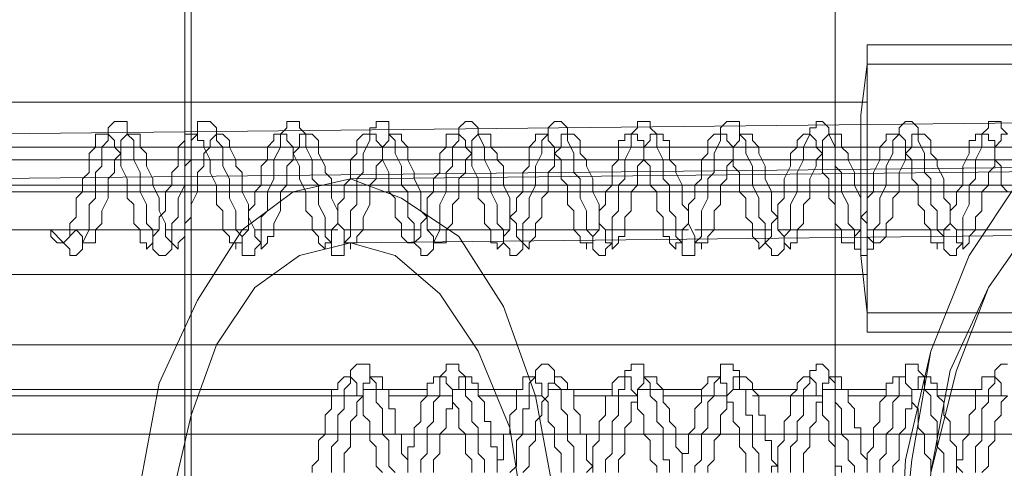
# Model space of a CAD drawing. Units: millimetres. Extents: x -432 to 3499, y -325 to 3350.
# Drawn here: x 1860 to 1926, y 1155 to 1185 of the extents above; entities that cross this region are included whole.
import ezdxf

# ---------------------------------------------------------------- set-up
doc = ezdxf.new("R2010")
doc.units = ezdxf.units.MM
doc.layers.add('robinia stolpe', color=32, linetype='Continuous', lineweight=9)
doc.layers.add('stål', color=253, linetype='Continuous', lineweight=9)

msp = doc.modelspace()

# ---------------------------------------------------------------- linework, layer by layer
at = {"layer": 'robinia stolpe', "flags": 128}
for points in [[(1914.761, 1154.279), (1823.662, 1154.279), (1823.662, 1197.049), (1842.909, 1176.519), (1939.568, 1176.519), (1914.761, 1197.049), (1823.662, 1197.049)], [(1939.568, 1176.519), (1939.568, 1130.756), (1914.761, 1154.279), (1914.761, 1197.049)], [(1916.9, 1179.513), (1825.373, 1179.513)], [(1940.423, 1175.664), (1939.568, 1176.519), (1052.957, 1176.519), (1051.674, 1175.664)], [(1052.529, 1079.433), (1051.674, 1109.371), (1940.423, 1109.371), (1940.423, 1175.664), (1051.674, 1175.664), (1051.674, 1109.371)], [(1916.9, 1173.953), (1825.373, 1173.953)], [(1916.9, 1173.526), (1825.373, 1173.526)], [(1916.9, 1167.966), (1825.373, 1167.966)], [(1935.718, 1163.261), (1839.487, 1163.261)], [(1935.291, 1157.273), (1839.487, 1157.273)], [(1935.718, 1157.273), (1839.915, 1157.273)]]:
    msp.add_lwpolyline(points, dxfattribs=at)
msp.add_lwpolyline([(1916.9, 1179.513), (1916.9, 1178.658), (1916.9, 1176.519), (1916.9, 1173.526), (1916.9, 1170.959), (1916.9, 1168.821), (1916.9, 1167.966), (1916.9, 1168.821), (1916.9, 1170.959), (1916.9, 1173.953), (1916.9, 1176.519), (1916.9, 1178.658), (1916.9, 1179.513)], close=True, dxfattribs=at)
at = {"layer": 'stål', "flags": 128}
for points in [[(1942.561, 1356.151), (2180.36, 1218.861), (2180.787, 1218.433), (1942.989, 1356.151), (1942.561, 1356.151), (1932.297, 1360.428), (1921.604, 1362.566), (1910.484, 1361.711), (1900.22, 1358.717), (1890.383, 1353.157), (1882.257, 1345.459), (1876.269, 1336.477), (1872.42, 1325.785), (1871.136, 1315.092), (1871.564, 1314.665), (1871.564, 1039.657), (1871.136, 1040.085), (1871.136, 1315.092)], [(1935.291, 1178.23), (1620.08, 1174.809), (1601.689, 1174.809), (1582.015, 1174.381), (1561.913, 1174.381), (1541.384, 1174.381), (1520.855, 1174.381), (1500.753, 1174.381), (1481.079, 1174.809), (1462.688, 1174.809), (1132.081, 1178.23), (1107.702, 1178.658), (1085.034, 1179.086), (1064.077, 1179.513), (1045.259, 1179.941), (1029.006, 1180.369), (1014.892, 1180.796), (1003.344, 1181.224), (994.791, 1181.652), (988.375, 1182.079), (985.381, 1182.935), (984.954, 1183.363), (1022.591, 1206.03)], [(1935.291, 1175.236), (1620.08, 1171.815), (1601.689, 1171.387), (1582.015, 1171.387), (1561.913, 1171.387), (1541.384, 1171.387), (1520.855, 1171.387), (1500.753, 1171.387), (1481.079, 1171.387), (1462.688, 1171.815), (1132.081, 1175.236), (1107.702, 1175.664), (1085.034, 1176.092), (1064.077, 1176.092), (1045.259, 1176.519), (1029.006, 1176.947), (1014.892, 1177.802), (1003.344, 1178.23), (994.791, 1178.658), (988.375, 1179.086), (985.381, 1179.513), (984.954, 1180.369), (1022.591, 1203.036)], [(1950.688, 1183.363), (1916.9, 1183.363)], [(1950.688, 1182.079), (1916.9, 1182.079)], [(1866.432, 1176.519), (1827.084, 1176.519), (1825.373, 1178.23), (1826.656, 1176.519), (1865.149, 1176.519)], [(1926.309, 1177.375), (1925.881, 1177.802), (1925.881, 1178.23), (1925.454, 1178.23), (1925.026, 1178.23), (1925.026, 1177.802), (1924.598, 1177.375), (1924.598, 1176.947), (1924.598, 1176.519), (1924.171, 1175.664), (1924.171, 1175.236), (1924.171, 1174.381), (1923.743, 1173.953), (1923.743, 1173.098), (1923.743, 1172.67), (1923.315, 1171.815), (1923.315, 1171.387), (1923.315, 1170.532), (1923.315, 1170.104), (1922.888, 1169.676), (1922.888, 1169.249), (1922.46, 1169.249), (1922.032, 1169.676), (1922.032, 1170.104), (1922.032, 1170.532), (1921.604, 1170.959), (1921.604, 1171.387), (1921.604, 1172.242), (1921.177, 1172.67), (1921.177, 1173.526), (1921.177, 1174.381), (1920.749, 1174.809), (1920.749, 1175.664), (1920.749, 1176.092), (1920.321, 1176.947), (1920.321, 1177.375), (1920.321, 1177.802), (1919.894, 1178.23), (1919.466, 1178.23), (1919.038, 1177.802), (1919.038, 1177.375), (1918.611, 1176.947), (1918.611, 1176.519), (1918.611, 1176.092), (1918.183, 1175.236), (1918.183, 1174.809), (1918.183, 1173.953), (1917.755, 1173.098), (1917.755, 1172.67), (1917.755, 1171.815), (1917.755, 1171.387), (1917.327, 1170.959), (1917.327, 1170.104), (1917.327, 1169.676), (1916.9, 1169.676), (1916.9, 1169.249), (1916.472, 1169.249), (1916.472, 1169.676), (1916.044, 1169.676), (1916.044, 1170.104), (1916.044, 1170.959), (1915.617, 1171.387), (1915.617, 1172.242), (1915.617, 1172.67), (1915.189, 1173.526), (1915.189, 1173.953), (1915.189, 1174.809), (1914.761, 1175.236), (1914.761, 1176.092), (1914.761, 1176.519), (1914.334, 1177.375), (1914.334, 1177.802), (1913.906, 1178.23), (1913.478, 1178.23), (1913.478, 1177.802), (1913.051, 1177.802), (1913.051, 1177.375), (1912.623, 1176.519), (1912.623, 1176.092), (1912.623, 1175.664), (1912.195, 1174.809), (1912.195, 1173.953), (1912.195, 1173.526), (1911.767, 1172.67), (1911.767, 1172.242), (1911.767, 1171.387), (1911.767, 1170.959), (1911.34, 1170.532), (1911.34, 1170.104), (1911.34, 1169.676), (1910.912, 1169.249), (1910.484, 1169.249), (1910.484, 1169.676), (1910.057, 1170.104), (1910.057, 1170.532), (1910.057, 1171.387), (1909.629, 1171.815), (1909.629, 1172.67), (1909.629, 1173.098), (1909.201, 1173.953), (1909.201, 1174.809), (1909.201, 1175.236), (1908.774, 1176.092), (1908.774, 1176.519), (1908.774, 1176.947), (1908.346, 1177.375), (1908.346, 1177.802), (1908.346, 1178.23), (1907.918, 1178.23), (1907.491, 1178.23), (1907.063, 1177.802), (1907.063, 1177.375), (1907.063, 1176.947), (1906.635, 1176.092), (1906.635, 1175.664), (1906.635, 1174.809), (1906.207, 1174.381), (1906.207, 1173.526), (1906.207, 1173.098), (1905.78, 1172.242), (1905.78, 1171.387), (1905.78, 1170.959), (1905.78, 1170.532), (1905.352, 1170.104), (1905.352, 1169.676), (1905.352, 1169.249), (1904.924, 1169.249), (1904.497, 1169.249), (1904.497, 1169.676), (1904.497, 1170.104), (1904.069, 1170.532), (1904.069, 1170.959), (1904.069, 1171.815), (1903.641, 1172.242), (1903.641, 1173.098), (1903.641, 1173.953), (1903.214, 1174.381), (1903.214, 1175.236), (1903.214, 1175.664), (1902.786, 1176.519), (1902.786, 1176.947), (1902.786, 1177.375), (1902.358, 1177.802), (1902.358, 1178.23), (1901.93, 1178.23), (1901.503, 1178.23), (1901.503, 1177.802), (1901.075, 1177.375), (1901.075, 1176.947), (1901.075, 1176.519), (1900.647, 1175.664), (1900.647, 1175.236), (1900.647, 1174.381), (1900.22, 1173.953), (1900.22, 1173.098), (1900.22, 1172.242), (1899.792, 1171.815), (1899.792, 1170.959), (1899.792, 1170.532), (1899.792, 1170.104), (1899.364, 1169.676), (1899.364, 1169.249), (1898.937, 1169.249), (1898.509, 1169.676), (1898.509, 1170.104), (1898.509, 1170.532), (1898.081, 1170.959), (1898.081, 1171.815), (1898.081, 1172.242), (1897.654, 1173.098), (1897.654, 1173.526), (1897.654, 1174.381), (1897.226, 1174.809), (1897.226, 1175.664), (1897.226, 1176.092), (1896.798, 1176.947), (1896.798, 1177.375), (1896.798, 1177.802), (1896.37, 1178.23), (1895.943, 1178.23), (1895.515, 1177.802), (1895.515, 1177.375), (1895.087, 1176.947), (1895.087, 1176.519), (1895.087, 1176.092), (1894.66, 1175.236), (1894.66, 1174.809), (1894.66, 1173.953), (1894.232, 1173.098), (1894.232, 1172.67), (1894.232, 1171.815), (1893.804, 1171.387), (1893.804, 1170.532), (1893.804, 1170.104), (1893.804, 1169.676), (1893.377, 1169.249), (1892.949, 1169.249), (1892.949, 1169.676), (1892.521, 1170.104), (1892.521, 1170.532), (1892.521, 1170.959), (1892.094, 1171.387), (1892.094, 1172.242), (1892.094, 1172.67), (1891.666, 1173.526), (1891.666, 1173.953), (1891.666, 1174.809), (1891.238, 1175.664), (1891.238, 1176.092), (1891.238, 1176.519), (1890.81, 1177.375), (1890.81, 1177.802), (1890.383, 1178.23), (1889.955, 1178.23), (1889.527, 1177.802), (1889.527, 1176.947), (1889.1, 1176.519), (1889.1, 1176.092), (1889.1, 1175.236), (1888.672, 1174.809), (1888.672, 1173.953), (1888.672, 1173.526), (1888.244, 1172.67), (1888.244, 1171.815), (1888.244, 1171.387), (1888.244, 1170.959), (1887.817, 1170.104), (1887.817, 1169.676), (1887.389, 1169.249), (1886.961, 1169.249), (1886.961, 1169.676), (1886.533, 1170.104), (1886.533, 1170.959), (1886.533, 1171.387), (1886.106, 1171.815), (1886.106, 1172.67), (1886.106, 1173.526), (1885.678, 1173.953), (1885.678, 1174.809), (1885.678, 1175.236), (1885.25, 1176.092), (1885.25, 1176.519), (1885.25, 1176.947), (1884.823, 1177.375), (1884.823, 1177.802), (1884.823, 1178.23), (1884.395, 1178.23), (1883.967, 1178.23), (1883.967, 1177.802), (1883.54, 1177.802), (1883.54, 1177.375), (1883.54, 1176.947), (1883.112, 1176.092), (1883.112, 1175.664), (1883.112, 1174.809), (1882.684, 1174.381), (1882.684, 1173.526), (1882.684, 1172.67), (1882.257, 1172.242), (1882.257, 1171.387), (1882.257, 1170.959), (1882.257, 1170.532), (1881.829, 1170.104), (1881.829, 1169.676), (1881.829, 1169.249), (1881.401, 1169.249), (1880.973, 1169.249), (1880.973, 1169.676), (1880.973, 1170.104), (1880.546, 1170.532), (1880.546, 1171.387), (1880.546, 1171.815), (1880.118, 1172.67), (1880.118, 1173.098), (1880.118, 1173.953), (1879.69, 1174.381), (1879.69, 1175.236), (1879.69, 1175.664), (1879.263, 1176.519), (1879.263, 1176.947), (1879.263, 1177.375), (1878.835, 1177.802), (1878.835, 1178.23), (1878.407, 1178.23), (1877.98, 1178.23), (1877.98, 1177.802), (1877.552, 1177.375), (1877.552, 1176.947), (1877.552, 1176.519), (1877.124, 1175.664), (1877.124, 1175.236), (1877.124, 1174.381), (1876.697, 1173.526), (1876.697, 1173.098), (1876.697, 1172.242), (1876.269, 1171.815), (1876.269, 1170.959), (1876.269, 1170.532), (1876.269, 1170.104), (1875.841, 1169.676), (1875.841, 1169.249), (1875.413, 1169.249), (1874.986, 1169.249), (1874.986, 1169.676), (1874.986, 1170.104), (1874.986, 1170.532), (1874.558, 1170.959), (1874.558, 1171.815), (1874.558, 1172.242), (1874.13, 1173.098), (1874.13, 1173.526), (1874.13, 1174.381), (1873.703, 1175.236), (1873.703, 1175.664), (1873.703, 1176.519), (1873.275, 1176.947), (1873.275, 1177.375), (1873.275, 1177.802), (1872.847, 1178.23), (1872.42, 1178.23), (1871.992, 1178.23), (1871.992, 1177.802), (1871.992, 1177.375), (1871.564, 1176.947), (1871.564, 1176.519), (1871.564, 1175.664), (1871.136, 1175.236), (1871.136, 1174.381), (1871.136, 1173.953), (1870.709, 1173.098), (1870.709, 1172.67), (1870.709, 1171.815), (1870.281, 1171.387), (1870.281, 1170.532), (1870.281, 1170.104), (1870.281, 1169.676), (1869.853, 1169.249), (1869.426, 1169.249), (1868.998, 1169.676), (1868.998, 1170.104), (1868.998, 1170.532), (1868.998, 1170.959), (1868.57, 1171.387), (1868.57, 1172.242), (1868.57, 1172.67), (1868.143, 1173.526), (1868.143, 1174.381), (1868.143, 1174.809), (1867.715, 1175.664), (1867.715, 1176.092), (1867.715, 1176.947), (1867.287, 1177.375), (1867.287, 1177.802), (1867.287, 1178.23), (1866.86, 1178.23), (1866.432, 1178.23), (1866.004, 1177.802), (1866.004, 1177.375), (1866.004, 1176.947), (1865.576, 1176.519), (1865.576, 1176.092), (1865.576, 1175.236), (1865.149, 1174.809), (1865.149, 1173.953), (1865.149, 1173.098), (1864.721, 1172.67), (1864.721, 1171.815), (1864.721, 1171.387), (1864.721, 1170.959), (1864.293, 1170.104), (1864.293, 1169.676), (1863.866, 1169.249), (1863.438, 1169.249), (1863.438, 1169.676), (1863.01, 1170.104), (1862.155, 1170.959)], [(1926.309, 1173.526), (1925.881, 1173.953), (1925.881, 1174.809), (1925.881, 1175.236), (1925.454, 1175.664), (1925.454, 1176.519), (1925.454, 1176.947), (1925.026, 1176.947), (1925.026, 1177.375), (1924.598, 1177.375), (1924.171, 1177.375), (1924.171, 1176.947), (1923.743, 1176.947), (1923.743, 1176.519), (1923.743, 1176.092), (1923.315, 1175.236), (1923.315, 1174.809), (1923.315, 1173.953), (1922.888, 1173.526), (1922.888, 1172.67), (1922.46, 1172.242), (1922.46, 1171.815), (1922.46, 1171.387), (1922.032, 1170.959), (1922.032, 1170.532), (1922.032, 1170.104), (1921.604, 1170.104), (1921.604, 1169.676), (1921.604, 1170.104), (1921.177, 1170.104), (1921.177, 1170.532), (1921.177, 1170.959), (1920.749, 1171.387), (1920.749, 1172.242), (1920.321, 1172.67), (1920.321, 1173.098), (1920.321, 1173.953), (1919.894, 1174.381), (1919.894, 1175.236), (1919.894, 1175.664), (1919.466, 1176.092), (1919.466, 1176.519), (1919.466, 1176.947), (1919.038, 1177.375), (1918.611, 1177.375), (1918.183, 1177.375), (1918.183, 1176.947), (1917.755, 1176.519), (1917.755, 1176.092), (1917.755, 1175.664), (1917.327, 1174.809), (1917.327, 1174.381), (1917.327, 1173.526), (1916.9, 1173.098), (1916.9, 1172.242), (1916.472, 1171.815), (1916.472, 1171.387), (1916.472, 1170.959), (1916.044, 1170.532), (1916.044, 1170.104), (1915.617, 1170.104), (1915.189, 1170.104), (1915.189, 1170.532), (1915.189, 1170.959), (1914.761, 1171.387), (1914.761, 1171.815), (1914.761, 1172.67), (1914.334, 1173.098), (1914.334, 1173.953), (1914.334, 1174.381), (1913.906, 1174.809), (1913.906, 1175.664), (1913.906, 1176.092), (1913.478, 1176.519), (1913.478, 1176.947), (1913.051, 1177.375), (1912.623, 1177.375), (1912.195, 1176.947), (1912.195, 1176.519), (1911.767, 1176.092), (1911.767, 1175.664), (1911.767, 1175.236), (1911.34, 1174.381), (1911.34, 1173.953), (1911.34, 1173.098), (1910.912, 1172.67), (1910.912, 1171.815), (1910.484, 1171.387), (1910.484, 1170.959), (1910.484, 1170.532), (1910.057, 1170.104), (1909.629, 1169.676), (1909.629, 1170.104), (1909.201, 1170.532), (1909.201, 1170.959), (1909.201, 1171.387), (1908.774, 1171.815), (1908.774, 1172.242), (1908.774, 1173.098), (1908.346, 1173.526), (1908.346, 1174.381), (1908.346, 1174.809), (1907.918, 1175.236), (1907.918, 1176.092), (1907.918, 1176.519), (1907.491, 1176.947), (1907.491, 1177.375), (1907.063, 1177.375), (1906.635, 1177.375), (1906.207, 1176.947), (1906.207, 1176.519), (1906.207, 1176.092), (1905.78, 1175.664), (1905.78, 1175.236), (1905.78, 1174.381), (1905.352, 1173.953), (1905.352, 1173.098), (1904.924, 1172.67), (1904.924, 1172.242), (1904.924, 1171.387), (1904.497, 1170.959), (1904.497, 1170.532), (1904.497, 1170.104), (1904.069, 1170.104), (1904.069, 1169.676), (1903.641, 1170.104), (1903.641, 1170.532), (1903.214, 1170.532), (1903.214, 1171.387), (1903.214, 1171.815), (1902.786, 1172.242), (1902.786, 1172.67), (1902.786, 1173.526), (1902.358, 1173.953), (1902.358, 1174.809), (1902.358, 1175.236), (1901.93, 1175.664), (1901.93, 1176.519), (1901.93, 1176.947), (1901.503, 1176.947), (1901.503, 1177.375), (1901.075, 1177.375), (1900.647, 1177.375), (1900.647, 1176.947), (1900.22, 1176.947), (1900.22, 1176.519), (1900.22, 1175.664), (1899.792, 1175.236), (1899.792, 1174.809), (1899.792, 1173.953), (1899.364, 1173.526), (1899.364, 1172.67), (1898.937, 1172.242), (1898.937, 1171.815), (1898.937, 1170.959), (1898.509, 1170.532), (1898.509, 1170.104), (1898.081, 1170.104), (1898.081, 1169.676), (1898.081, 1170.104), (1897.654, 1170.104), (1897.654, 1170.532), (1897.226, 1170.959), (1897.226, 1171.387), (1897.226, 1172.242), (1896.798, 1172.67), (1896.798, 1173.526), (1896.798, 1173.953), (1896.37, 1174.381), (1896.37, 1175.236), (1896.37, 1175.664), (1895.943, 1176.092), (1895.943, 1176.519), (1895.515, 1176.947), (1895.515, 1177.375), (1895.087, 1177.375), (1894.66, 1177.375), (1894.66, 1176.947), (1894.232, 1176.519), (1894.232, 1176.092), (1894.232, 1175.236), (1893.804, 1174.809), (1893.804, 1174.381), (1893.804, 1173.526), (1893.377, 1173.098), (1893.377, 1172.242), (1892.949, 1171.815), (1892.949, 1171.387), (1892.949, 1170.959), (1892.521, 1170.532), (1892.521, 1170.104), (1892.094, 1169.676), (1892.094, 1170.104), (1891.666, 1170.104), (1891.666, 1170.532), (1891.666, 1170.959), (1891.238, 1171.387), (1891.238, 1171.815), (1891.238, 1172.67), (1890.81, 1173.098), (1890.81, 1173.953), (1890.81, 1174.381), (1890.383, 1175.236), (1890.383, 1175.664), (1890.383, 1176.092), (1889.955, 1176.519), (1889.955, 1176.947), (1889.527, 1177.375), (1889.1, 1177.375), (1888.672, 1177.375), (1888.672, 1176.947), (1888.672, 1176.519), (1888.244, 1176.092), (1888.244, 1175.664), (1888.244, 1174.809), (1887.817, 1174.381), (1887.817, 1173.526), (1887.389, 1173.098), (1887.389, 1172.67), (1887.389, 1171.815), (1886.961, 1171.387), (1886.961, 1170.959), (1886.961, 1170.532), (1886.533, 1170.104), (1886.106, 1170.104), (1885.678, 1170.532), (1885.678, 1170.959), (1885.678, 1171.387), (1885.25, 1171.815), (1885.25, 1172.242), (1885.25, 1173.098), (1884.823, 1173.526), (1884.823, 1174.381), (1884.823, 1174.809), (1884.395, 1175.664), (1884.395, 1176.092), (1884.395, 1176.519), (1883.967, 1176.947), (1883.967, 1177.375), (1883.54, 1177.375), (1883.112, 1177.375), (1882.684, 1176.947), (1882.684, 1176.519), (1882.684, 1176.092), (1882.257, 1175.664), (1882.257, 1175.236), (1882.257, 1174.381), (1881.829, 1173.953), (1881.829, 1173.098), (1881.401, 1172.67), (1881.401, 1171.815), (1881.401, 1171.387), (1880.973, 1170.959), (1880.973, 1170.532), (1880.973, 1170.104), (1880.546, 1170.104), (1880.546, 1169.676), (1880.118, 1170.104), (1880.118, 1170.532), (1879.69, 1170.959), (1879.69, 1171.387), (1879.69, 1171.815), (1879.263, 1172.242), (1879.263, 1173.098), (1879.263, 1173.526), (1878.835, 1174.381), (1878.835, 1174.809), (1878.835, 1175.236), (1878.407, 1176.092), (1878.407, 1176.519), (1877.98, 1176.947), (1877.98, 1177.375), (1877.552, 1177.375), (1877.124, 1177.375), (1877.124, 1176.947), (1876.697, 1176.519), (1876.697, 1176.092), (1876.697, 1175.664), (1876.269, 1175.236), (1876.269, 1174.809), (1876.269, 1173.953), (1875.841, 1173.526), (1875.841, 1172.67), (1875.413, 1172.242), (1875.413, 1171.387), (1875.413, 1170.959), (1874.986, 1170.532), (1874.986, 1170.104), (1874.558, 1170.104), (1874.558, 1169.676), (1874.558, 1170.104), (1874.13, 1170.104), (1874.13, 1170.532), (1873.703, 1170.959), (1873.703, 1171.815), (1873.703, 1172.242), (1873.275, 1172.67), (1873.275, 1173.526), (1873.275, 1173.953), (1872.847, 1174.809), (1872.847, 1175.236), (1872.847, 1175.664), (1872.42, 1176.519), (1872.42, 1176.947), (1871.992, 1176.947), (1871.992, 1177.375), (1871.564, 1177.375), (1871.136, 1177.375), (1871.136, 1176.947), (1870.709, 1176.519), (1870.709, 1176.092), (1870.709, 1175.236), (1870.281, 1174.809), (1870.281, 1173.953), (1869.853, 1173.526), (1869.853, 1172.67), (1869.853, 1172.242), (1869.426, 1171.815), (1869.426, 1171.387), (1869.426, 1170.959), (1868.998, 1170.532), (1868.998, 1170.104), (1868.57, 1169.676), (1868.57, 1170.104), (1868.143, 1170.104), (1868.143, 1170.532), (1868.143, 1170.959), (1867.715, 1171.387), (1867.715, 1172.242), (1867.715, 1172.67), (1867.287, 1173.098), (1867.287, 1173.953), (1867.287, 1174.381), (1866.86, 1175.236), (1866.86, 1175.664), (1866.86, 1176.092), (1866.432, 1176.519), (1866.432, 1176.947), (1866.004, 1177.375), (1865.576, 1177.375), (1865.149, 1177.375), (1865.149, 1176.947), (1865.149, 1176.519), (1864.721, 1176.092), (1864.721, 1175.664), (1864.721, 1174.809), (1864.293, 1174.381), (1864.293, 1173.526), (1863.866, 1173.098), (1863.866, 1172.242), (1863.866, 1171.815), (1863.438, 1171.387), (1863.438, 1170.959), (1863.438, 1170.532), (1863.01, 1170.104), (1862.583, 1170.104), (1862.155, 1170.532), (1862.155, 1170.959), (1863.866, 1170.959), (1864.293, 1170.532), (1864.293, 1170.104), (1864.721, 1170.104), (1865.149, 1170.104), (1865.149, 1170.532), (1865.149, 1170.959), (1865.576, 1171.387), (1865.576, 1171.815), (1865.576, 1172.242), (1866.004, 1173.098), (1866.004, 1173.526), (1866.004, 1174.381), (1866.432, 1174.809), (1866.432, 1175.664), (1866.86, 1176.092), (1866.86, 1176.519), (1866.86, 1176.947), (1867.287, 1177.375), (1867.715, 1177.375), (1868.143, 1177.375), (1868.143, 1176.947), (1868.143, 1176.519), (1868.57, 1176.092), (1868.57, 1175.664), (1868.57, 1175.236), (1868.998, 1174.381), (1868.998, 1173.953), (1869.426, 1173.098), (1869.426, 1172.67), (1869.426, 1172.242), (1869.853, 1171.387), (1869.853, 1170.959), (1869.853, 1170.532), (1870.281, 1170.104), (1870.709, 1169.676), (1870.709, 1170.104), (1871.136, 1170.532), (1871.136, 1170.959), (1871.136, 1171.387), (1871.564, 1171.815), (1871.564, 1172.242), (1871.564, 1172.67), (1871.992, 1173.526), (1871.992, 1173.953), (1871.992, 1174.809), (1872.42, 1175.236), (1872.42, 1176.092), (1872.847, 1176.519), (1872.847, 1176.947), (1873.275, 1177.375), (1873.703, 1177.375), (1874.13, 1176.947), (1874.13, 1176.519), (1874.558, 1175.664), (1874.558, 1175.236), (1874.986, 1174.809), (1874.986, 1173.953), (1874.986, 1173.526), (1875.413, 1172.67), (1875.413, 1172.242), (1875.413, 1171.815), (1875.841, 1170.959), (1875.841, 1170.532), (1876.269, 1170.104), (1876.269, 1169.676), (1876.697, 1170.104), (1876.697, 1170.532), (1877.124, 1170.532), (1877.124, 1170.959), (1877.124, 1171.387), (1877.552, 1172.242), (1877.552, 1172.67), (1877.552, 1173.526), (1877.98, 1173.953), (1877.98, 1174.809), (1877.98, 1175.236), (1878.407, 1175.664), (1878.407, 1176.092), (1878.835, 1176.519), (1878.835, 1176.947), (1878.835, 1177.375), (1879.263, 1177.375), (1879.69, 1177.375), (1880.118, 1176.947), (1880.118, 1176.519), (1880.118, 1176.092), (1880.546, 1175.236), (1880.546, 1174.809), (1880.973, 1174.381), (1880.973, 1173.526), (1880.973, 1173.098), (1881.401, 1172.242), (1881.401, 1171.815), (1881.401, 1171.387), (1881.829, 1170.959), (1881.829, 1170.532), (1881.829, 1170.104), (1882.257, 1170.104), (1882.257, 1169.676), (1882.257, 1170.104), (1882.684, 1170.104), (1882.684, 1170.532), (1883.112, 1170.959), (1883.112, 1171.387), (1883.112, 1171.815), (1883.54, 1172.67), (1883.54, 1173.098), (1883.54, 1173.953), (1883.967, 1174.381), (1883.967, 1175.236), (1884.395, 1175.664), (1884.395, 1176.092), (1884.395, 1176.519), (1884.823, 1176.947), (1884.823, 1177.375), (1885.25, 1177.375), (1885.678, 1177.375), (1885.678, 1176.947), (1886.106, 1176.519), (1886.106, 1176.092), (1886.106, 1175.664), (1886.533, 1174.809), (1886.533, 1174.381), (1886.961, 1173.526), (1886.961, 1173.098), (1886.961, 1172.242), (1887.389, 1171.815), (1887.389, 1171.387), (1887.389, 1170.959), (1887.817, 1170.532), (1887.817, 1170.104), (1888.244, 1170.104), (1888.672, 1170.104), (1888.672, 1170.532), (1888.672, 1170.959), (1889.1, 1171.387), (1889.1, 1171.815), (1889.1, 1172.67), (1889.527, 1173.098), (1889.527, 1173.526), (1889.527, 1174.381), (1889.955, 1174.809), (1889.955, 1175.664), (1890.383, 1176.092), (1890.383, 1176.519), (1890.383, 1176.947), (1890.81, 1177.375), (1891.238, 1177.375), (1891.666, 1177.375), (1891.666, 1176.947), (1891.666, 1176.519), (1892.094, 1176.092), (1892.094, 1175.664), (1892.521, 1175.236), (1892.521, 1174.381), (1892.521, 1173.953), (1892.949, 1173.098), (1892.949, 1172.67), (1892.949, 1171.815), (1893.377, 1171.387), (1893.377, 1170.959), (1893.377, 1170.532), (1893.804, 1170.104), (1894.232, 1169.676), (1894.232, 1170.104), (1894.66, 1170.532), (1894.66, 1170.959), (1894.66, 1171.387), (1895.087, 1171.815), (1895.087, 1172.242), (1895.087, 1173.098), (1895.515, 1173.526), (1895.515, 1174.381), (1895.515, 1174.809), (1895.943, 1175.236), (1895.943, 1176.092), (1896.37, 1176.519), (1896.37, 1176.947), (1896.37, 1177.375), (1896.798, 1177.375), (1897.226, 1177.375), (1897.654, 1176.947), (1897.654, 1176.519), (1897.654, 1176.092), (1898.081, 1175.664), (1898.081, 1175.236), (1898.509, 1174.381), (1898.509, 1173.953), (1898.509, 1173.526), (1898.937, 1172.67), (1898.937, 1172.242), (1898.937, 1171.387), (1899.364, 1170.959), (1899.364, 1170.532), (1899.364, 1170.104), (1899.792, 1170.104), (1899.792, 1169.676), (1900.22, 1170.104), (1900.22, 1170.532), (1900.647, 1170.532), (1900.647, 1170.959), (1900.647, 1171.815), (1901.075, 1172.242), (1901.075, 1172.67), (1901.075, 1173.526), (1901.503, 1173.953), (1901.503, 1174.809), (1901.503, 1175.236), (1901.93, 1175.664), (1901.93, 1176.519), (1902.358, 1176.947), (1902.358, 1177.375), (1902.786, 1177.375), (1903.214, 1177.375), (1903.214, 1176.947), (1903.641, 1176.947), (1903.641, 1176.519), (1903.641, 1175.664), (1904.069, 1175.236), (1904.069, 1174.809), (1904.497, 1173.953), (1904.497, 1173.526), (1904.497, 1172.67), (1904.924, 1172.242), (1904.924, 1171.815), (1904.924, 1171.387), (1905.352, 1170.532), (1905.352, 1170.104), (1905.78, 1170.104), (1905.78, 1169.676), (1905.78, 1170.104), (1906.207, 1170.104), (1906.207, 1170.532), (1906.635, 1170.959), (1906.635, 1171.387), (1906.635, 1172.242), (1907.063, 1172.67), (1907.063, 1173.098), (1907.063, 1173.953), (1907.491, 1174.381), (1907.491, 1175.236), (1907.918, 1175.664), (1907.918, 1176.092), (1907.918, 1176.519), (1908.346, 1176.947), (1908.346, 1177.375), (1908.774, 1177.375), (1909.201, 1177.375), (1909.201, 1176.947), (1909.629, 1176.519), (1909.629, 1176.092), (1910.057, 1175.236), (1910.057, 1174.809), (1910.057, 1174.381), (1910.484, 1173.526), (1910.484, 1173.098), (1910.484, 1172.242), (1910.912, 1171.815), (1910.912, 1171.387), (1910.912, 1170.959), (1911.34, 1170.532), (1911.34, 1170.104), (1911.767, 1169.676), (1911.767, 1170.104), (1912.195, 1170.104), (1912.195, 1170.532), (1912.195, 1170.959), (1912.623, 1171.387), (1912.623, 1171.815), (1912.623, 1172.67), (1913.051, 1173.098), (1913.051, 1173.953), (1913.051, 1174.381), (1913.478, 1175.236), (1913.478, 1175.664), (1913.906, 1176.092), (1913.906, 1176.519), (1913.906, 1176.947), (1914.334, 1177.375), (1914.761, 1177.375), (1915.189, 1177.375), (1915.189, 1176.947), (1915.189, 1176.519), (1915.617, 1176.092), (1915.617, 1175.664), (1916.044, 1174.809), (1916.044, 1174.381), (1916.044, 1173.953), (1916.472, 1173.098), (1916.472, 1172.67), (1916.472, 1171.815), (1916.9, 1171.387), (1916.9, 1170.959), (1916.9, 1170.532), (1917.327, 1170.104), (1917.755, 1170.104), (1918.183, 1170.532), (1918.183, 1170.959), (1918.183, 1171.387), (1918.611, 1171.815), (1918.611, 1172.242), (1918.611, 1173.098), (1919.038, 1173.526), (1919.038, 1174.381), (1919.038, 1174.809), (1919.466, 1175.664), (1919.466, 1176.092), (1919.894, 1176.519), (1919.894, 1176.947), (1919.894, 1177.375), (1920.321, 1177.375), (1920.749, 1177.375), (1921.177, 1176.947), (1921.177, 1176.519), (1921.177, 1176.092), (1921.604, 1175.664), (1921.604, 1175.236), (1922.032, 1174.381), (1922.032, 1173.953), (1922.032, 1173.098), (1922.46, 1172.67), (1922.46, 1172.242), (1922.46, 1171.387), (1922.888, 1170.959), (1922.888, 1170.532), (1922.888, 1170.104), (1923.315, 1170.104), (1923.315, 1169.676), (1923.743, 1170.104), (1923.743, 1170.532), (1924.171, 1170.959), (1924.171, 1171.387), (1924.171, 1171.815), (1924.598, 1172.242), (1924.598, 1172.67), (1924.598, 1173.526), (1925.026, 1173.953), (1925.026, 1174.809), (1925.454, 1175.236), (1925.454, 1176.092), (1925.454, 1176.519), (1925.881, 1176.947), (1925.881, 1177.375), (1926.309, 1177.375)], [(1866.86, 1176.519), (1870.709, 1176.519)], [(1868.57, 1176.519), (1872.42, 1176.519)], [(1872.847, 1176.519), (1876.697, 1176.519)], [(1874.13, 1176.519), (1878.407, 1176.519), (1882.684, 1176.519)], [(1880.118, 1176.519), (1884.395, 1176.519), (1888.672, 1176.519)], [(1886.106, 1176.519), (1889.955, 1176.519)], [(1890.383, 1176.519), (1894.232, 1176.519)], [(1892.094, 1176.519), (1895.943, 1176.519)], [(1896.37, 1176.519), (1900.22, 1176.519)], [(1897.654, 1176.519), (1901.93, 1176.519), (1906.207, 1176.519)], [(1903.641, 1176.519), (1907.918, 1176.519), (1912.195, 1176.519)], [(1909.629, 1176.519), (1913.478, 1176.519)], [(1913.906, 1176.519), (1917.755, 1176.519)], [(1915.617, 1176.519), (1919.466, 1176.519)], [(1919.894, 1176.519), (1923.743, 1176.519)], [(1921.177, 1176.519), (1925.454, 1176.519), (1929.731, 1176.519)], [(1962.235, 1175.236), (1882.257, 1174.381)], [(1868.143, 1153.852), (1869.426, 1160.695), (1871.992, 1166.255), (1874.986, 1170.959), (1878.407, 1173.526), (1882.257, 1174.381), (1882.257, 1174.381), (1885.678, 1173.098), (1889.527, 1170.532), (1892.521, 1165.827), (1894.66, 1159.839), (1895.943, 1152.996)], [(1916.472, 1173.953), (1950.26, 1173.953), (1916.9, 1173.953)], [(1927.164, 1120.064), (1923.743, 1125.196), (1921.177, 1131.612), (1919.466, 1139.31), (1919.038, 1147.436), (1919.466, 1155.562), (1921.177, 1162.833), (1923.743, 1169.249), (1927.164, 1174.381)], [(1927.164, 1120.064), (1923.743, 1125.196), (1921.177, 1131.612), (1919.894, 1139.31), (1919.038, 1147.436), (1919.894, 1155.562), (1921.177, 1162.833), (1923.743, 1169.249), (1927.164, 1174.381)], [(1928.02, 1122.63), (1925.026, 1127.335), (1922.46, 1133.322), (1921.177, 1140.165), (1920.749, 1147.436), (1921.177, 1154.707), (1922.46, 1161.55), (1925.026, 1167.11), (1928.02, 1171.387)], [(1928.02, 1171.387), (1925.026, 1167.11), (1922.888, 1161.55), (1921.177, 1154.707), (1920.749, 1147.436), (1921.177, 1140.165), (1922.888, 1133.322), (1925.026, 1127.335), (1928.02, 1122.63)], [(1868.143, 1170.959), (1863.866, 1170.959), (1862.155, 1170.959), (1827.084, 1170.959), (1825.373, 1169.249), (1826.656, 1170.959), (1863.438, 1170.959)], [(1863.01, 1170.104), (1863.866, 1170.959)], [(1865.576, 1170.959), (1869.426, 1170.959)], [(1869.853, 1170.959), (1874.13, 1170.959)], [(1871.136, 1170.959), (1875.413, 1170.959)], [(1875.841, 1170.959), (1879.69, 1170.959)], [(1877.124, 1170.959), (1881.401, 1170.959)], [(1881.829, 1170.959), (1885.678, 1170.959)], [(1962.235, 1170.959), (1882.257, 1170.104)], [(1883.112, 1170.959), (1886.961, 1170.959)], [(1887.389, 1170.959), (1891.666, 1170.959)], [(1888.672, 1170.959), (1892.949, 1170.959)], [(1893.377, 1170.959), (1897.654, 1170.959)], [(1894.66, 1170.959), (1898.937, 1170.959)], [(1899.364, 1170.959), (1903.214, 1170.959)], [(1900.647, 1170.959), (1904.924, 1170.959)], [(1905.352, 1170.959), (1909.201, 1170.959)], [(1906.635, 1170.959), (1910.484, 1170.959)], [(1910.912, 1170.959), (1915.189, 1170.959)], [(1912.195, 1170.959), (1916.472, 1170.959)], [(1916.9, 1170.959), (1921.177, 1170.959)], [(1918.183, 1170.959), (1922.46, 1170.959)], [(1922.888, 1170.959), (1926.737, 1170.959)], [(1924.171, 1170.959), (1928.02, 1170.959)], [(1893.804, 1152.141), (1892.949, 1157.701), (1890.81, 1162.833), (1888.244, 1166.682), (1885.25, 1169.249), (1882.257, 1170.104), (1878.835, 1169.249), (1875.841, 1167.11), (1873.275, 1163.261), (1871.564, 1158.556), (1870.281, 1152.996)], [(1950.688, 1165.399), (1916.9, 1165.399)], [(1950.688, 1164.116), (1916.9, 1164.116)], [(1839.487, 1161.978), (1841.198, 1160.267), (1881.401, 1160.267)], [(1839.915, 1161.55), (1841.198, 1159.839), (1882.684, 1159.839)], [(1885.25, 1154.707), (1884.823, 1155.135), (1884.823, 1155.562), (1884.823, 1155.99), (1884.823, 1156.418), (1884.823, 1156.845), (1884.395, 1157.273), (1884.395, 1157.701), (1884.395, 1158.129), (1884.395, 1158.556), (1884.395, 1158.984), (1883.967, 1159.412), (1883.967, 1159.839), (1883.967, 1160.267), (1883.967, 1160.695), (1883.54, 1161.122), (1883.54, 1161.55), (1883.54, 1161.978), (1883.112, 1161.978), (1882.684, 1161.978), (1882.257, 1161.55), (1882.257, 1161.122), (1882.257, 1160.695), (1881.829, 1160.267), (1881.829, 1159.839), (1881.829, 1159.412), (1881.829, 1158.984), (1881.401, 1158.556), (1881.401, 1158.129), (1881.401, 1157.701), (1881.401, 1157.273), (1881.401, 1156.845), (1880.973, 1156.418), (1880.973, 1155.99), (1880.973, 1155.562), (1880.973, 1155.135), (1880.973, 1154.707)], [(1891.238, 1154.707), (1891.238, 1155.135), (1891.238, 1155.562), (1890.81, 1155.99), (1890.81, 1156.418), (1890.81, 1156.845), (1890.81, 1157.273), (1890.81, 1157.701), (1890.383, 1158.129), (1890.383, 1158.556), (1890.383, 1158.984), (1890.383, 1159.412), (1889.955, 1159.839), (1889.955, 1160.267), (1889.955, 1160.695), (1889.955, 1161.122), (1889.527, 1161.55), (1889.527, 1161.978), (1889.1, 1161.978), (1888.672, 1161.978), (1888.672, 1161.55), (1888.244, 1161.122), (1888.244, 1160.695), (1888.244, 1160.267), (1888.244, 1159.839), (1887.817, 1159.412), (1887.817, 1158.984), (1887.817, 1158.556), (1887.817, 1158.129), (1887.389, 1157.701), (1887.389, 1157.273), (1887.389, 1156.845), (1887.389, 1156.418), (1887.389, 1155.99), (1886.961, 1155.562), (1886.961, 1155.135), (1886.961, 1154.707)], [(1897.226, 1154.707), (1897.226, 1155.135), (1897.226, 1155.562), (1897.226, 1155.99), (1897.226, 1156.418), (1896.798, 1156.845), (1896.798, 1157.273), (1896.798, 1157.701), (1896.798, 1158.129), (1896.798, 1158.556), (1896.37, 1158.984), (1896.37, 1159.412), (1896.37, 1159.839), (1896.37, 1160.267), (1895.943, 1160.695), (1895.943, 1161.122), (1895.943, 1161.55), (1895.515, 1161.978), (1895.087, 1161.978), (1894.66, 1161.55), (1894.66, 1161.122), (1894.232, 1160.695), (1894.232, 1160.267), (1894.232, 1159.839), (1894.232, 1159.412), (1894.232, 1158.984), (1893.804, 1158.984), (1893.804, 1158.556), (1893.804, 1158.129), (1893.804, 1157.701), (1893.804, 1157.273), (1893.377, 1156.845), (1893.377, 1156.418), (1893.377, 1155.99), (1893.377, 1155.562), (1893.377, 1155.135), (1892.949, 1154.707)], [(1903.641, 1154.707), (1903.641, 1155.135), (1903.641, 1155.562), (1903.214, 1155.562), (1903.214, 1155.99), (1903.214, 1156.418), (1903.214, 1156.845), (1903.214, 1157.273), (1903.214, 1157.701), (1902.786, 1158.129), (1902.786, 1158.556), (1902.786, 1158.984), (1902.786, 1159.412), (1902.358, 1159.839), (1902.358, 1160.267), (1902.358, 1160.695), (1901.93, 1161.122), (1901.93, 1161.55), (1901.93, 1161.978), (1901.503, 1161.978), (1901.075, 1161.978), (1901.075, 1161.55), (1900.647, 1161.55), (1900.647, 1161.122), (1900.647, 1160.695), (1900.647, 1160.267), (1900.22, 1160.267), (1900.22, 1159.839), (1900.22, 1159.412), (1900.22, 1158.984), (1900.22, 1158.556), (1899.792, 1158.129), (1899.792, 1157.701), (1899.792, 1157.273), (1899.792, 1156.845), (1899.792, 1156.418), (1899.792, 1155.99), (1899.364, 1155.562), (1899.364, 1155.135), (1899.364, 1154.707)], [(1909.629, 1154.707), (1909.629, 1155.135), (1909.629, 1155.562), (1909.629, 1155.99), (1909.201, 1156.418), (1909.201, 1156.845), (1909.201, 1157.273), (1909.201, 1157.701), (1909.201, 1158.129), (1909.201, 1158.556), (1908.774, 1158.556), (1908.774, 1158.984), (1908.774, 1159.412), (1908.774, 1159.839), (1908.774, 1160.267), (1908.346, 1160.267), (1908.346, 1160.695), (1908.346, 1161.122), (1908.346, 1161.55), (1907.918, 1161.55), (1907.918, 1161.978), (1907.491, 1161.978), (1907.063, 1161.978), (1907.063, 1161.55), (1907.063, 1161.122), (1906.635, 1160.695), (1906.635, 1160.267), (1906.635, 1159.839), (1906.207, 1159.412), (1906.207, 1158.984), (1906.207, 1158.556), (1906.207, 1158.129), (1906.207, 1157.701), (1905.78, 1157.273), (1905.78, 1156.845), (1905.78, 1156.418), (1905.78, 1155.99), (1905.78, 1155.562), (1905.352, 1155.135), (1905.352, 1154.707)], [(1916.044, 1154.707), (1916.044, 1155.135), (1915.617, 1155.562), (1915.617, 1155.99), (1915.617, 1156.418), (1915.617, 1156.845), (1915.189, 1157.273), (1915.189, 1157.701), (1915.189, 1158.129), (1915.189, 1158.556), (1915.189, 1158.984), (1914.761, 1159.412), (1914.761, 1159.839), (1914.761, 1160.267), (1914.761, 1160.695), (1914.334, 1161.122), (1914.334, 1161.55), (1913.906, 1161.978), (1913.478, 1161.978), (1913.478, 1161.55), (1913.051, 1161.55), (1913.051, 1161.122), (1913.051, 1160.695), (1912.623, 1160.267), (1912.623, 1159.839), (1912.623, 1159.412), (1912.623, 1158.984), (1912.623, 1158.556), (1912.195, 1158.129), (1912.195, 1157.701), (1912.195, 1157.273), (1912.195, 1156.845), (1911.767, 1156.418), (1911.767, 1155.99), (1911.767, 1155.562), (1911.767, 1155.135), (1911.767, 1154.707)], [(1922.032, 1154.707), (1922.032, 1155.135), (1922.032, 1155.562), (1922.032, 1155.99), (1921.604, 1156.418), (1921.604, 1156.845), (1921.604, 1157.273), (1921.604, 1157.701), (1921.604, 1158.129), (1921.177, 1158.556), (1921.177, 1158.984), (1921.177, 1159.412), (1921.177, 1159.839), (1920.749, 1160.267), (1920.749, 1160.695), (1920.749, 1161.122), (1920.321, 1161.55), (1920.321, 1161.978), (1919.894, 1161.978), (1919.466, 1161.978), (1919.466, 1161.55), (1919.466, 1161.122), (1919.038, 1161.122), (1919.038, 1160.695), (1919.038, 1160.267), (1919.038, 1159.839), (1918.611, 1159.412), (1918.611, 1158.984), (1918.611, 1158.556), (1918.611, 1158.129), (1918.611, 1157.701), (1918.183, 1157.273), (1918.183, 1156.845), (1918.183, 1156.418), (1918.183, 1155.99), (1917.755, 1155.562), (1917.755, 1155.135), (1917.755, 1154.707)], [(1926.309, 1161.978), (1925.881, 1161.978), (1925.454, 1161.55), (1925.454, 1161.122), (1925.454, 1160.695), (1925.026, 1160.267), (1925.026, 1159.839), (1925.026, 1159.412), (1924.598, 1158.984), (1924.598, 1158.556), (1924.598, 1158.129), (1924.598, 1157.701), (1924.598, 1157.273), (1924.598, 1156.845), (1924.171, 1156.418), (1924.171, 1155.99), (1924.171, 1155.562), (1924.171, 1155.135), (1924.171, 1154.707)], [(1884.395, 1154.707), (1883.967, 1155.135), (1883.967, 1155.562), (1883.967, 1155.99), (1883.967, 1156.418), (1883.54, 1156.845), (1883.54, 1157.273), (1883.54, 1157.701), (1883.54, 1158.129), (1883.112, 1158.556), (1883.112, 1158.984), (1883.112, 1159.412), (1883.112, 1159.839), (1882.684, 1159.839), (1882.684, 1160.267), (1882.684, 1160.695), (1882.257, 1161.122), (1881.829, 1161.122), (1881.401, 1160.695), (1881.401, 1160.267), (1880.973, 1160.267), (1880.973, 1159.839), (1880.973, 1159.412), (1880.973, 1158.984), (1880.546, 1158.556), (1880.546, 1158.129), (1880.546, 1157.701), (1880.546, 1157.273), (1880.118, 1156.845), (1880.118, 1156.418), (1880.118, 1155.99), (1880.118, 1155.562), (1879.69, 1155.135), (1879.69, 1154.707)], [(1881.829, 1154.707), (1881.829, 1155.135), (1881.829, 1155.562), (1881.829, 1155.99), (1882.257, 1156.418), (1882.257, 1156.845), (1882.257, 1157.273), (1882.257, 1157.701), (1882.257, 1158.129), (1882.684, 1158.556), (1882.684, 1158.984), (1882.684, 1159.412), (1883.112, 1159.839), (1883.112, 1160.267), (1883.112, 1160.695), (1883.54, 1160.695), (1883.54, 1161.122), (1883.967, 1161.122), (1884.395, 1161.122), (1884.395, 1160.695), (1884.395, 1160.267), (1884.823, 1160.267), (1884.823, 1159.839), (1884.823, 1159.412), (1884.823, 1158.984), (1885.25, 1158.984), (1885.25, 1158.556), (1885.25, 1158.129), (1885.25, 1157.701), (1885.25, 1157.273), (1885.678, 1157.273), (1885.678, 1156.845), (1885.678, 1156.418), (1885.678, 1155.99), (1886.106, 1155.562), (1886.106, 1155.135), (1886.106, 1154.707)], [(1890.383, 1154.707), (1890.383, 1155.135), (1890.383, 1155.562), (1889.955, 1155.99), (1889.955, 1156.418), (1889.955, 1156.845), (1889.955, 1157.273), (1889.527, 1157.701), (1889.527, 1158.129), (1889.527, 1158.556), (1889.527, 1158.984), (1889.1, 1159.412), (1889.1, 1159.839), (1889.1, 1160.267), (1888.672, 1160.695), (1888.672, 1161.122), (1888.244, 1161.122), (1887.817, 1161.122), (1887.817, 1160.695), (1887.389, 1160.695), (1887.389, 1160.267), (1887.389, 1159.839), (1886.961, 1159.412), (1886.961, 1158.984), (1886.961, 1158.556), (1886.961, 1158.129), (1886.533, 1157.701), (1886.533, 1157.273), (1886.533, 1156.845), (1886.533, 1156.418), (1886.106, 1156.418), (1886.106, 1155.99), (1886.106, 1155.562), (1886.106, 1155.135), (1886.106, 1154.707)], [(1887.817, 1154.707), (1887.817, 1155.135), (1887.817, 1155.562), (1888.244, 1155.99), (1888.244, 1156.418), (1888.244, 1156.845), (1888.244, 1157.273), (1888.672, 1157.701), (1888.672, 1158.129), (1888.672, 1158.556), (1888.672, 1158.984), (1889.1, 1158.984), (1889.1, 1159.412), (1889.1, 1159.839), (1889.1, 1160.267), (1889.527, 1160.267), (1889.527, 1160.695), (1889.527, 1161.122), (1889.955, 1161.122), (1890.383, 1161.122), (1890.383, 1160.695), (1890.81, 1160.695), (1890.81, 1160.267), (1890.81, 1159.839), (1891.238, 1159.412), (1891.238, 1158.984), (1891.238, 1158.556), (1891.238, 1158.129), (1891.666, 1158.129), (1891.666, 1157.701), (1891.666, 1157.273), (1891.666, 1156.845), (1891.666, 1156.418), (1892.094, 1156.418), (1892.094, 1155.99), (1892.094, 1155.562), (1892.094, 1155.135), (1892.094, 1154.707)], [(1896.37, 1154.707), (1896.37, 1155.135), (1896.37, 1155.562), (1896.37, 1155.99), (1895.943, 1156.418), (1895.943, 1156.845), (1895.943, 1157.273), (1895.943, 1157.701), (1895.515, 1158.129), (1895.515, 1158.556), (1895.515, 1158.984), (1895.515, 1159.412), (1895.087, 1159.839), (1895.087, 1160.267), (1895.087, 1160.695), (1894.66, 1160.695), (1894.66, 1161.122), (1894.232, 1161.122), (1893.804, 1161.122), (1893.804, 1160.695), (1893.804, 1160.267), (1893.377, 1160.267), (1893.377, 1159.839), (1893.377, 1159.412), (1893.377, 1158.984), (1892.949, 1158.556), (1892.949, 1158.129), (1892.949, 1157.701), (1892.949, 1157.273), (1892.521, 1157.273), (1892.521, 1156.845), (1892.521, 1156.418), (1892.521, 1155.99), (1892.521, 1155.562), (1892.094, 1155.562), (1892.094, 1155.135), (1892.094, 1154.707)], [(1893.804, 1154.707), (1894.232, 1155.135), (1894.232, 1155.562), (1894.232, 1155.99), (1894.232, 1156.418), (1894.66, 1156.845), (1894.66, 1157.273), (1894.66, 1157.701), (1894.66, 1158.129), (1895.087, 1158.556), (1895.087, 1158.984), (1895.087, 1159.412), (1895.515, 1159.839), (1895.515, 1160.267), (1895.515, 1160.695), (1895.943, 1160.695), (1895.943, 1161.122), (1896.37, 1161.122), (1896.798, 1160.695), (1896.798, 1160.267), (1897.226, 1160.267), (1897.226, 1159.839), (1897.226, 1159.412), (1897.226, 1158.984), (1897.654, 1158.556), (1897.654, 1158.129), (1897.654, 1157.701), (1897.654, 1157.273), (1898.081, 1157.273), (1898.081, 1156.845), (1898.081, 1156.418), (1898.081, 1155.99), (1898.081, 1155.562), (1898.509, 1155.135), (1898.509, 1154.707)], [(1902.786, 1154.707), (1902.786, 1155.135), (1902.358, 1155.562), (1902.358, 1155.99), (1902.358, 1156.418), (1902.358, 1156.845), (1901.93, 1157.273), (1901.93, 1157.701), (1901.93, 1158.129), (1901.93, 1158.556), (1901.503, 1158.984), (1901.503, 1159.412), (1901.503, 1159.839), (1901.075, 1160.267), (1901.075, 1160.695), (1901.075, 1161.122), (1900.647, 1161.122), (1900.22, 1161.122), (1899.792, 1160.695), (1899.792, 1160.267), (1899.792, 1159.839), (1899.364, 1159.839), (1899.364, 1159.412), (1899.364, 1158.984), (1899.364, 1158.556), (1898.937, 1158.129), (1898.937, 1157.701), (1898.937, 1157.273), (1898.937, 1156.845), (1898.509, 1156.418), (1898.509, 1155.99), (1898.509, 1155.562), (1898.509, 1155.135), (1898.081, 1154.707)], [(1900.22, 1154.707), (1900.22, 1155.135), (1900.22, 1155.562), (1900.647, 1155.99), (1900.647, 1156.418), (1900.647, 1156.845), (1900.647, 1157.273), (1900.647, 1157.701), (1901.075, 1158.129), (1901.075, 1158.556), (1901.075, 1158.984), (1901.075, 1159.412), (1901.503, 1159.412), (1901.503, 1159.839), (1901.503, 1160.267), (1901.93, 1160.695), (1901.93, 1161.122), (1902.358, 1161.122), (1902.786, 1161.122), (1902.786, 1160.695), (1903.214, 1160.267), (1903.214, 1159.839), (1903.214, 1159.412), (1903.641, 1158.984), (1903.641, 1158.556), (1903.641, 1158.129), (1904.069, 1157.701), (1904.069, 1157.273), (1904.069, 1156.845), (1904.069, 1156.418), (1904.497, 1155.99), (1904.497, 1155.562), (1904.497, 1155.135), (1904.497, 1154.707)], [(1908.774, 1154.707), (1908.774, 1155.135), (1908.774, 1155.562), (1908.774, 1155.99), (1908.346, 1156.418), (1908.346, 1156.845), (1908.346, 1157.273), (1908.346, 1157.701), (1907.918, 1158.129), (1907.918, 1158.556), (1907.918, 1158.984), (1907.918, 1159.412), (1907.491, 1159.412), (1907.491, 1159.839), (1907.491, 1160.267), (1907.491, 1160.695), (1907.063, 1160.695), (1907.063, 1161.122), (1906.635, 1161.122), (1906.207, 1161.122), (1906.207, 1160.695), (1905.78, 1160.267), (1905.78, 1159.839), (1905.78, 1159.412), (1905.352, 1158.984), (1905.352, 1158.556), (1905.352, 1158.129), (1905.352, 1157.701), (1904.924, 1157.273), (1904.924, 1156.845), (1904.924, 1156.418), (1904.924, 1155.99), (1904.497, 1155.99), (1904.497, 1155.562), (1904.497, 1155.135), (1904.497, 1154.707)], [(1906.207, 1154.707), (1906.207, 1155.135), (1906.635, 1155.562), (1906.635, 1155.99), (1906.635, 1156.418), (1906.635, 1156.845), (1907.063, 1157.273), (1907.063, 1157.701), (1907.063, 1158.129), (1907.063, 1158.556), (1907.491, 1158.984), (1907.491, 1159.412), (1907.491, 1159.839), (1907.918, 1160.267), (1907.918, 1160.695), (1907.918, 1161.122), (1908.346, 1161.122), (1908.774, 1161.122), (1909.201, 1160.695), (1909.201, 1160.267), (1909.629, 1159.839), (1909.629, 1159.412), (1909.629, 1158.984), (1909.629, 1158.556), (1910.057, 1158.556), (1910.057, 1158.129), (1910.057, 1157.701), (1910.057, 1157.273), (1910.057, 1156.845), (1910.484, 1156.845), (1910.484, 1156.418), (1910.484, 1155.99), (1910.484, 1155.562), (1910.912, 1155.135), (1910.912, 1154.707)], [(1915.189, 1154.707), (1915.189, 1155.135), (1914.761, 1155.135), (1914.761, 1155.562), (1914.761, 1155.99), (1914.761, 1156.418), (1914.334, 1156.845), (1914.334, 1157.273), (1914.334, 1157.701), (1914.334, 1158.129), (1913.906, 1158.556), (1913.906, 1158.984), (1913.906, 1159.412), (1913.906, 1159.839), (1913.478, 1159.839), (1913.478, 1160.267), (1913.478, 1160.695), (1913.051, 1161.122), (1912.623, 1161.122), (1912.195, 1160.695), (1912.195, 1160.267), (1911.767, 1159.839), (1911.767, 1159.412), (1911.767, 1158.984), (1911.767, 1158.556), (1911.34, 1158.129), (1911.34, 1157.701), (1911.34, 1157.273), (1911.34, 1156.845), (1910.912, 1156.418), (1910.912, 1155.99), (1910.912, 1155.562), (1910.912, 1155.135), (1910.484, 1155.135), (1910.484, 1154.707)], [(1912.623, 1154.707), (1912.623, 1155.135), (1912.623, 1155.562), (1912.623, 1155.99), (1913.051, 1156.418), (1913.051, 1156.845), (1913.051, 1157.273), (1913.051, 1157.701), (1913.478, 1158.129), (1913.478, 1158.556), (1913.478, 1158.984), (1913.478, 1159.412), (1913.906, 1159.412), (1913.906, 1159.839), (1913.906, 1160.267), (1913.906, 1160.695), (1914.334, 1160.695), (1914.334, 1161.122), (1914.761, 1161.122), (1915.189, 1161.122), (1915.189, 1160.695), (1915.189, 1160.267), (1915.617, 1160.267), (1915.617, 1159.839), (1915.617, 1159.412), (1916.044, 1158.984), (1916.044, 1158.556), (1916.044, 1158.129), (1916.044, 1157.701), (1916.472, 1157.701), (1916.472, 1157.273), (1916.472, 1156.845), (1916.472, 1156.418), (1916.472, 1155.99), (1916.9, 1155.562), (1916.9, 1155.135), (1916.9, 1154.707)], [(1921.177, 1154.707), (1921.177, 1155.135), (1921.177, 1155.562), (1920.749, 1155.99), (1920.749, 1156.418), (1920.749, 1156.845), (1920.749, 1157.273), (1920.321, 1157.701), (1920.321, 1158.129), (1920.321, 1158.556), (1920.321, 1158.984), (1919.894, 1159.412), (1919.894, 1159.839), (1919.894, 1160.267), (1919.466, 1160.695), (1919.466, 1161.122), (1919.038, 1161.122), (1918.611, 1161.122), (1918.611, 1160.695), (1918.183, 1160.695), (1918.183, 1160.267), (1918.183, 1159.839), (1917.755, 1159.412), (1917.755, 1158.984), (1917.755, 1158.556), (1917.755, 1158.129), (1917.327, 1157.701), (1917.327, 1157.273), (1917.327, 1156.845), (1917.327, 1156.418), (1916.9, 1155.99), (1916.9, 1155.562), (1916.9, 1155.135), (1916.9, 1154.707)], [(1918.611, 1154.707), (1918.611, 1155.135), (1919.038, 1155.562), (1919.038, 1155.99), (1919.038, 1156.418), (1919.038, 1156.845), (1919.038, 1157.273), (1919.466, 1157.701), (1919.466, 1158.129), (1919.466, 1158.556), (1919.466, 1158.984), (1919.894, 1158.984), (1919.894, 1159.412), (1919.894, 1159.839), (1919.894, 1160.267), (1920.321, 1160.267), (1920.321, 1160.695), (1920.321, 1161.122), (1920.749, 1161.122), (1921.177, 1161.122), (1921.177, 1160.695), (1921.604, 1160.695), (1921.604, 1160.267), (1921.604, 1159.839), (1922.032, 1159.412), (1922.032, 1158.984), (1922.032, 1158.556), (1922.46, 1158.129), (1922.46, 1157.701), (1922.46, 1157.273), (1922.46, 1156.845), (1922.888, 1156.418), (1922.888, 1155.99), (1922.888, 1155.562), (1922.888, 1155.135), (1923.315, 1154.707)], [(1926.309, 1159.839), (1925.881, 1159.839), (1925.881, 1160.267), (1925.881, 1160.695), (1925.454, 1161.122), (1925.026, 1161.122), (1924.598, 1161.122), (1924.598, 1160.695), (1924.598, 1160.267), (1924.171, 1160.267), (1924.171, 1159.839), (1924.171, 1159.412), (1924.171, 1158.984), (1923.743, 1158.556), (1923.743, 1158.129), (1923.743, 1157.701), (1923.743, 1157.273), (1923.315, 1156.845), (1923.315, 1156.418), (1923.315, 1155.99), (1923.315, 1155.562), (1922.888, 1155.562), (1922.888, 1155.135), (1922.888, 1154.707)], [(1883.112, 1160.267), (1887.389, 1160.267)], [(1889.1, 1160.267), (1893.377, 1160.267)], [(1895.515, 1160.267), (1899.792, 1160.267)], [(1901.503, 1160.267), (1905.78, 1160.267)], [(1907.918, 1160.267), (1912.195, 1160.267)], [(1913.906, 1160.267), (1918.183, 1160.267)], [(1919.894, 1160.267), (1924.171, 1160.267)], [(1884.823, 1159.839), (1889.1, 1159.839)], [(1890.81, 1159.839), (1895.087, 1159.839)], [(1897.226, 1159.839), (1901.503, 1159.839)], [(1903.214, 1159.839), (1907.491, 1159.839)], [(1909.201, 1159.839), (1913.478, 1159.839)], [(1915.617, 1159.839), (1919.894, 1159.839)], [(1921.604, 1159.839), (1925.881, 1159.839)], [(1924.598, 1154.707), (1925.026, 1155.135), (1925.026, 1155.562), (1925.026, 1155.99), (1925.026, 1156.418), (1925.454, 1156.845), (1925.454, 1157.273), (1925.454, 1157.701), (1925.454, 1158.129), (1925.881, 1158.556), (1925.881, 1158.984), (1925.881, 1159.412), (1926.309, 1159.839)]]:
    msp.add_lwpolyline(points, dxfattribs=at)
for points in [[(1916.9, 1183.363), (1916.9, 1182.079), (1916.9, 1178.23), (1916.9, 1173.526), (1916.9, 1168.821), (1916.9, 1165.399), (1916.9, 1164.116), (1916.9, 1165.399), (1916.472, 1169.249), (1916.472, 1173.953), (1916.472, 1178.658), (1916.9, 1182.079), (1916.9, 1183.363)], [(1916.9, 1165.399), (1916.9, 1166.682), (1916.9, 1169.676), (1916.9, 1173.526), (1916.9, 1177.802), (1916.9, 1180.796), (1916.9, 1182.079), (1916.9, 1180.796), (1916.9, 1177.802), (1916.9, 1173.953), (1916.9, 1169.676), (1916.9, 1166.682), (1916.9, 1165.399)], [(1916.9, 1173.526), (1950.688, 1173.526)]]:
    msp.add_lwpolyline(points, close=True, dxfattribs=at)

doc.saveas('drawing.dxf')
